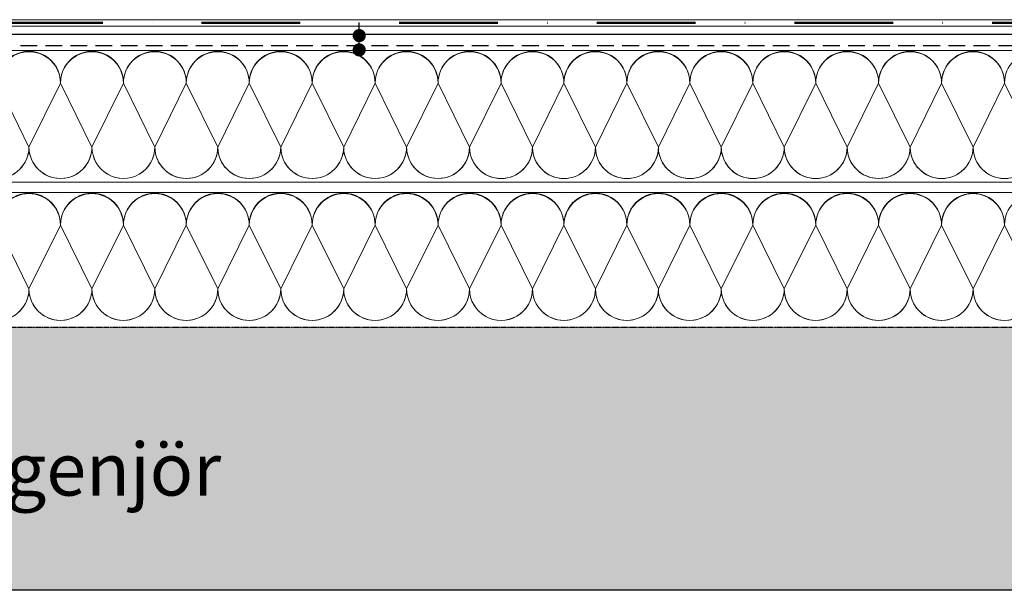
# Model space of a CAD drawing. Units: millimetres. Extents: x 33049 to 35480, y -2606 to -883.
# Drawn here: x 34235 to 34983, y -2606 to -2172 of the extents above; entities that cross this region are included whole.
import ezdxf

# ---------------------------------------------------------------- set-up
doc = ezdxf.new("R2010")
doc.units = ezdxf.units.MM
doc.header["$MEASUREMENT"] = 0
for name, pattern in [('BORDER2', [0.875, 0.25, -0.125, 0.25, -0.125, 0, -0.125]), ('DASHDOT', [1, 0.5, -0.25, 0, -0.25]), ('DASHED', [19.05, 12.7, -6.35])]:
    doc.linetypes.add(name, pattern=pattern)
for name, color, linetype in [('1', 7, 'Continuous'), ('APP_fleece', 7, 'Continuous'), ('APP_text', 7, 'Continuous'), ('Thermoinsulation_EPS', 7, 'Continuous'), ('Thermosinsulation_wool', 250, 'Continuous'), ('Waterproofing_r', 7, 'Continuous')]:
    doc.layers.add(name, color=color, linetype=linetype)
doc.styles.get("Standard").update_dxf_attribs({"font": 'arial.ttf'})

# ---------------------------------------------------------------- blocks, each defined once
blk = doc.blocks.new('_Dot')
at = {"color": 0, "linetype": 'ByBlock', "lineweight": -2}
blk.add_line((-0.5, 0), (-1, 0), dxfattribs=at)
at = {"color": 0, "linetype": 'ByBlock', "const_width": 0.5}
blk.add_lwpolyline([(-0.25, 0, 1), (0.25, 0, 1)], format="xyb", close=True, dxfattribs=at)

msp = doc.modelspace()

# ---------------------------------------------------------------- hatches: boundary and pattern name
at = {"layer": '1', "linetype": 'Continuous', "lineweight": 0}
h = msp.add_hatch(color=256, dxfattribs=at)
h.set_gradient(color1=(132, 132, 132), color2=(144, 144, 144), one_color=1)
h.paths.add_polyline_path([(35348.85, -2606.03), (35348.85, -2406.03), (33073.34, -2406.03), (33073.34, -2606.03)])

# ---------------------------------------------------------------- linework, layer by layer
at = {"layer": '1', "color": 5, "linetype": 'Continuous', "lineweight": 30}
msp.add_line((33073.34, -2183.44), (35349.27, -2183.44), dxfattribs=at)
at = {"layer": '1', "linetype": 'BORDER2'}
msp.add_line((33073.34, -2406.03), (35348.85, -2406.03), dxfattribs=at)
at = {"layer": '1', "linetype": 'Continuous'}
msp.add_line((35348.85, -2606.03), (33073.34, -2606.03), dxfattribs=at)
at = {"layer": 'APP_fleece', "color": 5, "linetype": 'DASHED', "lineweight": 30}
msp.add_line((33073.56, -2191.97), (35348.85, -2191.97), dxfattribs=at)
at = {"layer": 'Thermoinsulation_EPS', "lineweight": 0, "ltscale": 1.5}
for points in [[(35345.93, -2195.87), (33073.34, -2195.87)], [(35348.85, -2295.87), (33369.02, -2295.87)], [(35348.85, -2303.7), (33073.34, -2303.7)]]:
    msp.add_lwpolyline(points, dxfattribs=at)
at = {"layer": 'Thermosinsulation_wool', "color": 0, "linetype": 'ByBlock', "lineweight": 15}
for points in [[(34122.66, -2220.64, -1.012493), (34170.46, -2220.65), (34146.55, -2269.17, 1), (34194.36, -2269.17), (34170.46, -2220.65, -1), (34218.26, -2220.65), (34194.36, -2269.17, 1.004656), (34242.16, -2268.95)], [(34170.46, -2220.65, -1.012493), (34218.26, -2220.65), (34194.36, -2269.17, 1), (34242.16, -2269.17), (34218.26, -2220.65, -1), (34266.07, -2220.65), (34242.16, -2269.17, 1.004656), (34289.96, -2268.95)], [(34218.26, -2220.65, -1.012493), (34266.07, -2220.65), (34242.16, -2269.17, 1), (34289.96, -2269.17), (34266.07, -2220.65, -1), (34313.87, -2220.65), (34289.96, -2269.17, 1.004656), (34337.77, -2268.95)], [(34266.07, -2220.65, -1.012493), (34313.87, -2220.65), (34289.96, -2269.17, 1), (34337.77, -2269.18), (34313.87, -2220.65, -1), (34361.67, -2220.65), (34337.77, -2269.18, 1.004656), (34385.57, -2268.95)], [(34313.87, -2220.65, -1.012493), (34361.67, -2220.65), (34337.77, -2269.18, 1), (34385.57, -2269.18), (34361.67, -2220.65, -1), (34409.47, -2220.66), (34385.57, -2269.18, 1.004656), (34433.37, -2268.96)], [(34361.67, -2220.65, -1.012493), (34409.47, -2220.66), (34385.57, -2269.18, 1), (34433.37, -2269.18), (34409.47, -2220.66, -1), (34457.28, -2220.66), (34433.37, -2269.18, 1.004656), (34481.18, -2268.96)], [(34409.47, -2220.66, -1.012493), (34457.28, -2220.66), (34433.37, -2269.18, 1), (34481.18, -2269.18), (34457.28, -2220.66, -1), (34505.08, -2220.66), (34481.18, -2269.18, 1.004656), (34528.98, -2268.96)], [(34457.28, -2220.66, -1.012493), (34505.08, -2220.66), (34481.18, -2269.18, 1), (34528.98, -2269.18), (34505.08, -2220.66, -1), (34552.88, -2220.66), (34528.98, -2269.18, 1.004656), (34576.78, -2268.96)], [(34505.08, -2220.66, -1.012493), (34552.88, -2220.66), (34528.98, -2269.18, 1), (34576.78, -2269.19), (34552.88, -2220.66, -1), (34600.69, -2220.66), (34576.78, -2269.19, 1.004656), (34624.59, -2268.96)], [(34552.88, -2220.66, -1.012493), (34600.69, -2220.66), (34576.78, -2269.19, 1), (34624.59, -2269.19), (34600.69, -2220.66, -1), (34648.49, -2220.67), (34624.59, -2269.19, 1.004656), (34672.39, -2268.97)], [(34600.69, -2220.66, -1.012493), (34648.49, -2220.67), (34624.59, -2269.19, 1), (34672.39, -2269.19), (34648.49, -2220.67, -1), (34696.29, -2220.67), (34672.39, -2269.19, 1.004656), (34720.19, -2268.97)], [(34648.49, -2220.67, -1.012493), (34696.29, -2220.67), (34672.39, -2269.19, 1), (34720.19, -2269.19), (34696.29, -2220.67, -1), (34744.1, -2220.67), (34720.19, -2269.19, 1.004656), (34768, -2268.97)], [(34696.29, -2220.67, -1.012493), (34744.1, -2220.67), (34720.19, -2269.19, 1), (34768, -2269.19), (34744.1, -2220.67, -1), (34791.9, -2220.67), (34768, -2269.19, 1.004656), (34815.8, -2268.97)], [(34744.1, -2220.67, -1.012493), (34791.9, -2220.67), (34768, -2269.19, 1), (34815.8, -2269.2), (34791.9, -2220.67, -1), (34839.7, -2220.67), (34815.8, -2269.2, 1.004656), (34863.6, -2268.98)], [(34791.9, -2220.67, -1.012493), (34839.7, -2220.67), (34815.8, -2269.2, 1), (34863.6, -2269.2), (34839.7, -2220.67, -1), (34887.51, -2220.68), (34863.6, -2269.2, 1.004656), (34911.4, -2268.98)], [(34839.7, -2220.64, -1.012493), (34887.51, -2220.64), (34863.6, -2269.16, 1), (34911.41, -2269.16), (34887.51, -2220.64, -1), (34935.31, -2220.64), (34911.41, -2269.16, 1.004656), (34959.21, -2268.94)], [(34887.51, -2220.68, -1.012493), (34935.31, -2220.68), (34911.41, -2269.2, 1), (34959.21, -2269.2), (34935.31, -2220.68, -1), (34983.11, -2220.68), (34959.21, -2269.2, 1.004656), (35007.01, -2268.98)], [(34935.31, -2220.68, -1.012493), (34983.11, -2220.68), (34959.21, -2269.2, 1), (35007.01, -2269.2), (34983.11, -2220.68, -1), (35030.92, -2220.68), (35007.01, -2269.2, 1.004656), (35054.81, -2268.98)], [(34122.66, -2328.47, -1.012493), (34170.46, -2328.47), (34146.55, -2377, 1), (34194.36, -2377), (34170.46, -2328.47, -1), (34218.26, -2328.48), (34194.36, -2377, 1.004656), (34242.16, -2376.78)], [(34170.46, -2328.47, -1.012493), (34218.26, -2328.48), (34194.36, -2377, 1), (34242.16, -2377), (34218.26, -2328.48, -1), (34266.07, -2328.48), (34242.16, -2377, 1.004656), (34289.96, -2376.78)], [(34218.26, -2328.48, -1.012493), (34266.07, -2328.48), (34242.16, -2377, 1), (34289.96, -2377), (34266.07, -2328.48, -1), (34313.87, -2328.48), (34289.96, -2377, 1.004656), (34337.77, -2376.78)], [(34266.07, -2328.48, -1.012493), (34313.87, -2328.48), (34289.96, -2377, 1), (34337.77, -2377), (34313.87, -2328.48, -1), (34361.67, -2328.48), (34337.77, -2377, 1.004656), (34385.57, -2376.78)], [(34313.87, -2328.48, -1.012493), (34361.67, -2328.48), (34337.77, -2377, 1), (34385.57, -2377.01), (34361.67, -2328.48, -1), (34409.47, -2328.48), (34385.57, -2377.01, 1.004656), (34433.37, -2376.78)], [(34361.67, -2328.48, -1.012493), (34409.47, -2328.48), (34385.57, -2377.01, 1), (34433.37, -2377.01), (34409.47, -2328.48, -1), (34457.28, -2328.49), (34433.37, -2377.01, 1.004656), (34481.18, -2376.79)], [(34409.47, -2328.48, -1.012493), (34457.28, -2328.49), (34433.37, -2377.01, 1), (34481.18, -2377.01), (34457.28, -2328.49, -1), (34505.08, -2328.49), (34481.18, -2377.01, 1.004656), (34528.98, -2376.79)], [(34457.28, -2328.49, -1.012493), (34505.08, -2328.49), (34481.18, -2377.01, 1), (34528.98, -2377.01), (34505.08, -2328.49, -1), (34552.88, -2328.49), (34528.98, -2377.01, 1.004656), (34576.78, -2376.79)], [(34505.08, -2328.49, -1.012493), (34552.88, -2328.49), (34528.98, -2377.01, 1), (34576.78, -2377.01), (34552.88, -2328.49, -1), (34600.69, -2328.49), (34576.78, -2377.01, 1.004656), (34624.59, -2376.79)], [(34552.88, -2328.49, -1.012493), (34600.69, -2328.49), (34576.78, -2377.01, 1), (34624.59, -2377.02), (34600.69, -2328.49, -1), (34648.49, -2328.49), (34624.59, -2377.02, 1.004656), (34672.39, -2376.8)], [(34600.69, -2328.49, -1.012493), (34648.49, -2328.49), (34624.59, -2377.02, 1), (34672.39, -2377.02), (34648.49, -2328.49, -1), (34696.29, -2328.5), (34672.39, -2377.02, 1.004656), (34720.19, -2376.8)], [(34648.49, -2328.49, -1.012493), (34696.29, -2328.5), (34672.39, -2377.02, 1), (34720.19, -2377.02), (34696.29, -2328.5, -1), (34744.1, -2328.5), (34720.19, -2377.02, 1.004656), (34768, -2376.8)], [(34696.29, -2328.5, -1.012493), (34744.1, -2328.5), (34720.19, -2377.02, 1), (34768, -2377.02), (34744.1, -2328.5, -1), (34791.9, -2328.5), (34768, -2377.02, 1.004656), (34815.8, -2376.8)], [(34744.1, -2328.5, -1.012493), (34791.9, -2328.5), (34768, -2377.02, 1), (34815.8, -2377.02), (34791.9, -2328.5, -1), (34839.7, -2328.5), (34815.8, -2377.02, 1.004656), (34863.6, -2376.8)], [(34791.9, -2328.5, -1.012493), (34839.7, -2328.5), (34815.8, -2377.02, 1), (34863.6, -2377.03), (34839.7, -2328.5, -1), (34887.51, -2328.5), (34863.6, -2377.03, 1.004656), (34911.4, -2376.81)], [(34839.7, -2328.46, -1.012493), (34887.51, -2328.47), (34863.6, -2376.99, 1), (34911.41, -2376.99), (34887.51, -2328.47, -1), (34935.31, -2328.47), (34911.41, -2376.99, 1.004656), (34959.21, -2376.77)], [(34887.51, -2328.5, -1.012493), (34935.31, -2328.51), (34911.41, -2377.03, 1), (34959.21, -2377.03), (34935.31, -2328.51, -1), (34983.11, -2328.51), (34959.21, -2377.03, 1.004656), (35007.01, -2376.81)], [(34935.31, -2328.51, -1.012493), (34983.11, -2328.51), (34959.21, -2377.03, 1), (35007.01, -2377.03), (34983.11, -2328.51, -1), (35030.92, -2328.51), (35007.01, -2377.03, 1.004656), (35054.81, -2376.81)]]:
    msp.add_lwpolyline(points, format="xyb", dxfattribs=at)
at = {"layer": 'Waterproofing_r', "lineweight": 5, "ltscale": 15}
for p, q in [((35348.85, -2172.4), (33073.34, -2172.4)), ((35348.85, -2177.4), (33073.34, -2177.4))]:
    msp.add_line(p, q, dxfattribs=at)
at = {"layer": 'Waterproofing_r', "linetype": 'DASHDOT', "lineweight": 50, "ltscale": 150}
msp.add_line((35348.85, -2174.9), (33073.34, -2174.9), dxfattribs=at)

# ---------------------------------------------------------------- block references
at = {"layer": 'APP_text', "color": 0, "xscale": 10, "yscale": 10, "zscale": 10, "rotation": 270}
for p in [(34493, -2184.5), (34492.97, -2195.36)]:
    msp.add_blockref('_Dot', p, dxfattribs=at)

# ---------------------------------------------------------------- texts
at = {"layer": 'APP_text', "color": 1, "lineweight": 0, "ltscale": 1.5, "insert": (34388.1, -2494.05), "char_height": 40, "width": 925.9075, "attachment_point": 3}
msp.add_mtext('{{\\C256;Uppbyggnad enl. ingenjör\\C0;\xa0}}', dxfattribs=at)

doc.saveas('drawing.dxf')
